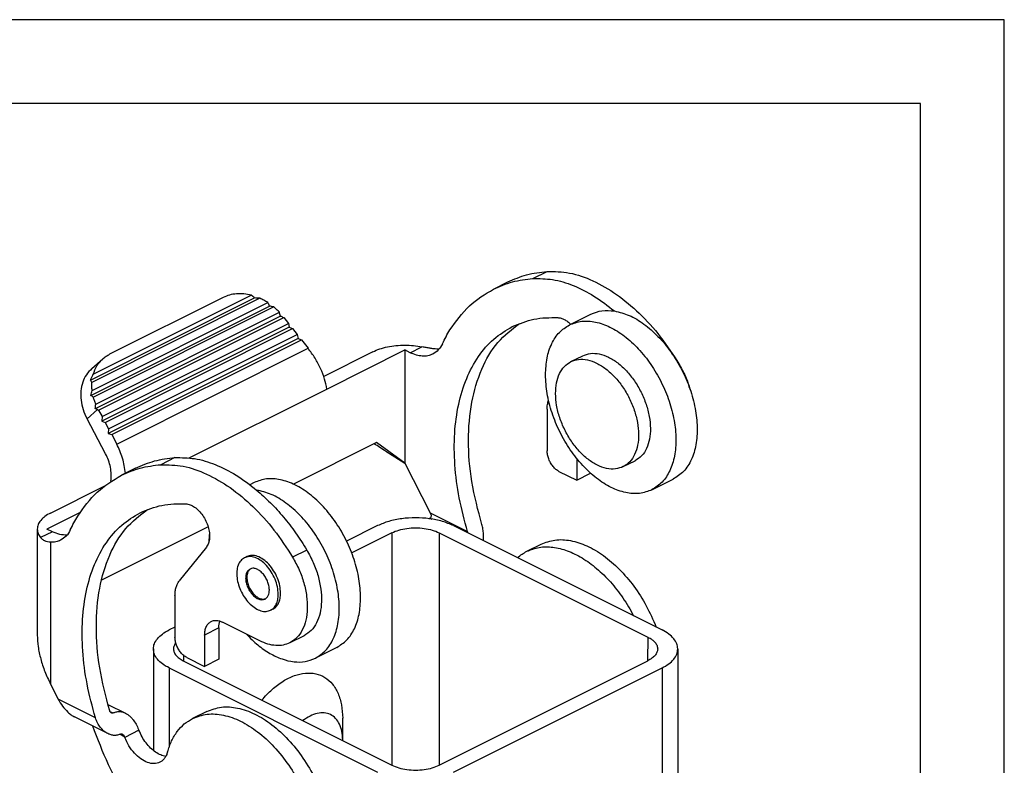
# Model space of a CAD drawing. Units: millimetres. Extents: x 0 to 210, y 0 to 297.
# Drawn here: x 151 to 210, y 253 to 297 of the extents above; entities that cross this region are included whole.
import ezdxf

# ---------------------------------------------------------------- set-up
doc = ezdxf.new("R2010")
doc.units = ezdxf.units.MM
doc.layers.add('1', color=7, linetype='Continuous')

# ---------------------------------------------------------------- blocks, each defined once
blk = doc.blocks.new('_formato_A4', base_point=(210, 0))
at = {"layer": '1', "color": 7, "linetype": 'Continuous'}
for p, q in [((210, 297), (0, 297)), ((210, 0), (210, 297)), ((205, 292), (21, 292)), ((205, 5), (205, 292))]:
    blk.add_line(p, q, dxfattribs=at)

msp = doc.modelspace()

# ---------------------------------------------------------------- linework, layer by layer
at = {"color": 7, "linetype": 'Continuous'}
for p, q in [((181.873, 281.565), (182.722, 281.989)), ((179.525, 280.934), (180.373, 281.358)), ((155.475, 275.508), (165.271, 280.406)), ((165.585, 280.386), (155.559, 275.373)), ((155.64, 275.852), (165.071, 280.568)), ((163.396, 280.438), (156.617, 277.049)), ((155.496, 274.591), (166.165, 279.926)), ((155.574, 274.892), (166.052, 280.131)), ((166.408, 279.869), (155.652, 274.491)), ((166.811, 279.321), (155.765, 273.798)), ((155.794, 274.074), (166.747, 279.551)), ((155.965, 273.72), (167.01, 279.242)), ((166.942, 279.27), (167.01, 279.242)), ((167.01, 279.242), (167.286, 278.892)), ((184.055, 278.803), (185.328, 279.439)), ((167.339, 278.657), (156.152, 273.064)), ((156.17, 273.334), (167.286, 278.892)), ((156.355, 272.987), (167.535, 278.577)), ((167.286, 278.892), (167.339, 278.657)), ((167.339, 278.657), (167.535, 278.577)), ((167.535, 278.577), (167.811, 278.227)), ((167.864, 277.992), (156.542, 272.331)), ((156.56, 272.602), (167.811, 278.227)), ((156.744, 272.255), (168.06, 277.912)), ((167.811, 278.227), (167.864, 277.992)), ((167.864, 277.992), (168.06, 277.912)), ((168.06, 277.912), (168.461, 277.405)), ((157.042, 271.695), (168.461, 277.405)), ((169.583, 274.976), (174.237, 277.303)), ((174.558, 277.143), (174.237, 277.303)), ((174.237, 277.303), (174.237, 270.555)), ((174.558, 277.143), (175.257, 277.493)), ((155.555, 276.198), (156.215, 276.779)), ((172.328, 277.197), (169.396, 275.731)), ((184.137, 276.607), (184.844, 276.961)), ((190.565, 276.465), (190.588, 276.476)), ((161.367, 270.868), (169.583, 274.976)), ((182.722, 273.768), (182.722, 271.283)), ((155.273, 273.199), (155.896, 273.746)), ((156.382, 271.115), (155.273, 273.199)), ((155.896, 273.746), (155.965, 273.72)), ((155.965, 273.72), (156.17, 273.334)), ((156.17, 273.334), (156.152, 273.064)), ((156.152, 273.064), (156.355, 272.987)), ((156.355, 272.987), (156.56, 272.602)), ((156.56, 272.602), (156.542, 272.331)), ((156.542, 272.331), (156.744, 272.255)), ((156.744, 272.255), (157.042, 271.695)), ((172.546, 271.781), (167.584, 269.301)), ((174.237, 270.555), (172.546, 271.781)), ((160.518, 270.887), (159.67, 270.463)), ((173.102, 271.261), (174.237, 270.555)), ((184.49, 270.829), (184.49, 269.533)), ((158.17, 270.257), (157.322, 269.833)), ((174.237, 270.555), (175.754, 267.583)), ((187.267, 270.346), (187.974, 270.7)), ((183.429, 270.063), (184.49, 269.533)), ((184.49, 269.533), (185.32, 269.948)), ((153.094, 267.581), (156.296, 269.181)), ((165.246, 269.398), (164.99, 269.27)), ((188.975, 268.964), (190.247, 269.601)), ((154.863, 267.617), (152.882, 266.626)), ((175.754, 267.583), (177.977, 266.471)), ((162.499, 266.758), (156.133, 263.575)), ((172.611, 266.828), (170.759, 265.903)), ((175.731, 267.28), (175.849, 267.221)), ((177.136, 266.828), (189.581, 260.606)), ((152.304, 266.626), (152.304, 260.3)), ((153.203, 266.466), (152.504, 266.116)), ((153.203, 266.466), (152.882, 266.626)), ((173.459, 266.404), (171.063, 265.206)), ((173.459, 266.404), (173.459, 252.545)), ((176.287, 266.404), (176.287, 252.545)), ((176.287, 266.404), (188.733, 260.182)), ((153.094, 265.835), (153.094, 257.375)), ((162.393, 265.553), (160.775, 263.532)), ((181.512, 265.298), (182.361, 265.722)), ((164.802, 264.984), (164.661, 264.913)), ((168.384, 265.375), (167.536, 264.95)), ((160.519, 262.666), (160.519, 260.181)), ((166.367, 261.853), (166.226, 261.782)), ((165.585, 259.954), (163.347, 261.073)), ((160.519, 260.783), (160.166, 260.606)), ((163.135, 260.728), (162.287, 260.304)), ((162.287, 260.304), (162.287, 258.431)), ((163.135, 260.728), (163.135, 258.856)), ((168.222, 260.265), (167.373, 259.841)), ((188.733, 260.182), (188.712, 258.757)), ((159.228, 259.474), (159.228, 253.422)), ((161.029, 259.094), (161.034, 258.757)), ((170.166, 259.56), (168.893, 258.923)), ((190.518, 259.474), (190.518, 243.02)), ((161.014, 258.767), (173.459, 252.545)), ((161.226, 258.962), (162.287, 258.431)), ((163.135, 258.856), (162.287, 258.431)), ((176.287, 252.545), (188.733, 258.767)), ((160.166, 258.343), (160.166, 253.615)), ((160.166, 258.343), (172.611, 252.121)), ((177.136, 252.121), (189.581, 258.343)), ((189.581, 258.343), (189.581, 241.889)), ((153.094, 257.375), (153.551, 256.481)), ((155.774, 255.37), (153.551, 256.481)), ((156.512, 256.17), (157.56, 255.647)), ((156.638, 255.754), (156.828, 255.66)), ((162.42, 255.752), (161.572, 255.328)), ((156.517, 254.423), (154.527, 255.418)), ((170.525, 254.05), (170.525, 255.343)), ((157.237, 254.384), (157.496, 254.254)), ((158.368, 254.622), (157.519, 254.198)), ((170.525, 254.012), (170.525, 254.05))]:
    msp.add_line(p, q, dxfattribs=at)
for points, knots in [([(180.373, 281.358), (180.744, 281.52), (181.496, 281.847), (182.31, 281.941), (182.722, 281.989)], [0, 0, 0, 0, 1.206653, 2.443416, 2.443416, 2.443416, 2.443416]), ([(182.722, 281.989), (183.169, 281.98), (184.108, 281.962), (185.516, 281.45), (186.921, 280.633), (188.271, 279.494), (189.533, 278.103), (190.231, 277.026), (190.588, 276.476)], [0, 0, 0, 0, 1.333397, 2.803828, 4.427291, 6.194743, 8.078929, 10.040412, 10.040412, 10.040412, 10.040412]), ([(179.525, 280.934), (179.896, 281.096), (180.647, 281.423), (181.461, 281.517), (181.873, 281.565)], [0, 0, 0, 0, 1.206653, 2.443416, 2.443416, 2.443416, 2.443416]), ([(181.873, 281.565), (182.266, 281.562), (183.086, 281.555), (184.322, 281.164), (185.574, 280.537), (186.341, 279.941), (186.74, 279.631)], [0, 0, 0, 0, 1.172244, 2.448733, 3.843903, 5.355975, 5.355975, 5.355975, 5.355975]), ([(176.924, 278.497), (177.282, 279.006), (177.98, 280), (179.018, 280.628), (179.525, 280.934)], [0, 0, 0, 0, 1.84377, 3.598528, 3.598528, 3.598528, 3.598528]), ([(165.071, 280.568), (164.923, 280.6), (164.632, 280.662), (164.193, 280.663), (163.774, 280.6), (163.521, 280.491), (163.396, 280.438)], [0, 0, 0, 0, 0.454277, 0.890509, 1.309472, 1.714064, 1.714064, 1.714064, 1.714064]), ([(165.271, 280.406), (165.238, 280.435), (165.174, 280.492), (165.105, 280.543), (165.071, 280.568)], [0, 0, 0, 0, 0.130312, 0.2570454, 0.2570454, 0.2570454, 0.2570454]), ([(165.585, 280.386), (165.533, 280.39), (165.428, 280.398), (165.323, 280.404), (165.271, 280.406)], [0, 0, 0, 0, 0.1580867, 0.3153241, 0.3153241, 0.3153241, 0.3153241]), ([(166.052, 280.131), (165.976, 280.178), (165.825, 280.272), (165.665, 280.348), (165.585, 280.386)], [0, 0, 0, 0, 0.2677728, 0.5321867, 0.5321867, 0.5321867, 0.5321867]), ([(166.165, 279.926), (166.147, 279.961), (166.111, 280.03), (166.072, 280.097), (166.052, 280.131)], [0, 0, 0, 0, 0.1181307, 0.2340523, 0.2340523, 0.2340523, 0.2340523]), ([(166.408, 279.869), (166.368, 279.879), (166.287, 279.899), (166.205, 279.917), (166.165, 279.926)], [0, 0, 0, 0, 0.1244602, 0.2495891, 0.2495891, 0.2495891, 0.2495891]), ([(166.747, 279.551), (166.693, 279.606), (166.585, 279.718), (166.467, 279.819), (166.408, 279.869)], [0, 0, 0, 0, 0.2330747, 0.4657554, 0.4657554, 0.4657554, 0.4657554]), ([(185.328, 279.439), (185.548, 279.525), (186.003, 279.701), (186.489, 279.655), (186.74, 279.631)], [0, 0, 0, 0, 0.698666, 1.442722, 1.442722, 1.442722, 1.442722]), ([(166.811, 279.321), (166.801, 279.36), (166.781, 279.437), (166.759, 279.513), (166.747, 279.551)], [0, 0, 0, 0, 0.1197697, 0.2382265, 0.2382265, 0.2382265, 0.2382265]), ([(166.942, 279.27), (166.921, 279.279), (166.877, 279.296), (166.833, 279.313), (166.811, 279.321)], [0, 0, 0, 0, 0.0700897, 0.1407597, 0.1407597, 0.1407597, 0.1407597]), ([(180.644, 278.699), (181.07, 278.875), (181.94, 279.232), (182.882, 279.235), (183.363, 279.237)], [0, 0, 0, 0, 1.367632, 2.795343, 2.795343, 2.795343, 2.795343]), ([(183.363, 279.237), (183.427, 279.228), (183.56, 279.211), (183.755, 279.126), (183.949, 279.003), (184.066, 278.895), (184.126, 278.838)], [0, 0, 0, 0, 0.1914057, 0.4014611, 0.6310351, 0.8784791, 0.8784791, 0.8784791, 0.8784791]), ([(184.055, 278.803), (184.296, 278.891), (184.796, 279.075), (185.648, 278.998), (186.518, 278.686), (187.382, 278.133), (188.2, 277.378), (188.935, 276.452), (189.552, 275.402), (190.022, 274.278), (190.321, 273.135), (190.435, 272.027), (190.359, 271.004), (190.087, 270.121), (189.637, 269.393), (189.19, 269.104), (188.975, 268.964)], [0, 0, 0, 0, 0.762042, 1.581943, 2.496915, 3.518111, 4.635479, 5.824363, 7.051138, 8.277913, 9.466797, 10.584165, 11.605361, 12.520333, 13.340235, 14.102276, 14.102276, 14.102276, 14.102276]), ([(186.74, 279.631), (187.036, 279.556), (187.664, 279.399), (188.539, 278.854), (189.377, 278.118), (190.133, 277.196), (190.773, 276.143), (191.263, 275.009), (191.58, 273.85), (191.707, 272.723), (191.639, 271.681), (191.371, 270.78), (190.919, 270.037), (190.466, 269.742), (190.247, 269.601)], [0, 0, 0, 0, 0.910887, 1.930727, 3.051803, 4.250065, 5.491325, 6.736377, 7.94559, 9.08346, 10.123589, 11.054645, 11.887391, 12.660019, 12.660019, 12.660019, 12.660019]), ([(176.478, 277.676), (176.547, 277.818), (176.685, 278.097), (176.845, 278.365), (176.924, 278.497)], [0, 0, 0, 0, 0.472389, 0.9351406, 0.9351406, 0.9351406, 0.9351406]), ([(177.977, 266.471), (177.795, 267.14), (177.439, 268.45), (177.186, 270.421), (177.164, 272.296), (177.392, 274.032), (177.859, 275.587), (178.566, 276.912), (179.482, 277.999), (180.262, 278.469), (180.644, 278.699)], [0, 0, 0, 0, 2.077962, 4.067502, 5.943687, 7.689871, 9.300714, 10.785495, 12.17087, 13.500807, 13.500807, 13.500807, 13.500807]), ([(178.826, 266.896), (178.602, 267.745), (178.167, 269.394), (177.97, 271.86), (178.147, 274.137), (178.731, 276.126), (179.672, 277.799), (180.622, 278.537), (181.078, 278.891)], [0, 0, 0, 0, 2.63145, 5.107699, 7.383894, 9.441267, 11.297874, 13.017272, 13.017272, 13.017272, 13.017272]), ([(182.626, 275.828), (182.642, 276.164), (182.673, 276.8), (182.955, 277.667), (183.401, 278.38), (183.842, 278.665), (184.055, 278.803)], [0, 0, 0, 0, 1.003513, 1.903477, 2.711368, 3.463474, 3.463474, 3.463474, 3.463474]), ([(169.583, 274.976), (169.544, 275.176), (169.463, 275.595), (169.213, 276.211), (168.886, 276.829), (168.603, 277.212), (168.461, 277.405)], [0, 0, 0, 0, 0.609023, 1.277233, 1.983441, 2.702694, 2.702694, 2.702694, 2.702694]), ([(172.328, 277.197), (172.462, 277.257), (172.743, 277.381), (173.208, 277.499), (173.707, 277.576), (174.228, 277.6), (174.749, 277.579), (175.089, 277.521), (175.257, 277.493)], [0, 0, 0, 0, 0.440234, 0.92108, 1.430904, 1.955876, 2.481112, 2.99171, 2.99171, 2.99171, 2.99171]), ([(176.146, 277.36), (176.081, 277.365), (175.944, 277.374), (175.73, 277.404), (175.499, 277.444), (175.339, 277.476), (175.257, 277.493)], [0, 0, 0, 0, 0.1960405, 0.4101365, 0.648559, 0.8993547, 0.8993547, 0.8993547, 0.8993547]), ([(176.478, 277.676), (176.405, 277.544), (176.263, 277.289), (176.018, 277.133), (175.9, 277.058)], [0, 0, 0, 0, 0.4449563, 0.8587459, 0.8587459, 0.8587459, 0.8587459]), ([(176.278, 277.361), (176.256, 277.36), (176.212, 277.358), (176.168, 277.36), (176.146, 277.36)], [0, 0, 0, 0, 0.0656764, 0.1322577, 0.1322577, 0.1322577, 0.1322577]), ([(155.64, 275.852), (155.703, 276.03), (155.828, 276.38), (156.087, 276.647), (156.215, 276.779)], [0, 0, 0, 0, 0.558178, 1.10191, 1.10191, 1.10191, 1.10191]), ([(156.215, 276.779), (156.278, 276.83), (156.403, 276.933), (156.545, 277.01), (156.617, 277.049)], [0, 0, 0, 0, 0.2412606, 0.4846954, 0.4846954, 0.4846954, 0.4846954]), ([(175.9, 277.058), (175.801, 277.018), (175.6, 276.938), (175.26, 276.926), (174.904, 276.989), (174.677, 277.09), (174.558, 277.143)], [0, 0, 0, 0, 0.316001, 0.646544, 1.002878, 1.391392, 1.391392, 1.391392, 1.391392]), ([(184.137, 276.607), (184.29, 276.664), (184.608, 276.781), (185.15, 276.732), (185.703, 276.533), (186.254, 276.181), (186.774, 275.7), (187.242, 275.111), (187.635, 274.443), (187.933, 273.728), (188.124, 273.001), (188.196, 272.296), (188.148, 271.645), (187.975, 271.083), (187.689, 270.62), (187.404, 270.435), (187.267, 270.346)], [0, 0, 0, 0, 0.484936, 1.006691, 1.588946, 2.238798, 2.949851, 3.706413, 4.487088, 5.267763, 6.024325, 6.735378, 7.38523, 7.967485, 8.48924, 8.974176, 8.974176, 8.974176, 8.974176]), ([(184.844, 276.961), (184.997, 277.017), (185.315, 277.134), (185.857, 277.085), (186.411, 276.887), (186.961, 276.535), (187.481, 276.054), (187.949, 275.465), (188.342, 274.797), (188.641, 274.082), (188.831, 273.354), (188.904, 272.649), (188.855, 271.998), (188.682, 271.436), (188.396, 270.973), (188.111, 270.789), (187.974, 270.7)], [0, 0, 0, 0, 0.484936, 1.006691, 1.588946, 2.238798, 2.949851, 3.706413, 4.487088, 5.267763, 6.024325, 6.735378, 7.38523, 7.967485, 8.48924, 8.974176, 8.974176, 8.974176, 8.974176]), ([(155.555, 276.198), (155.44, 276.08), (155.209, 275.842), (154.992, 275.376), (154.884, 274.859), (154.897, 274.305), (155.019, 273.737), (155.187, 273.381), (155.273, 273.199)], [0, 0, 0, 0, 0.490891, 0.992284, 1.514763, 2.064328, 2.641831, 3.243516, 3.243516, 3.243516, 3.243516]), ([(183.227, 274.714), (183.237, 274.928), (183.257, 275.333), (183.437, 275.884), (183.72, 276.339), (184.001, 276.52), (184.137, 276.607)], [0, 0, 0, 0, 0.638599, 1.211304, 1.725416, 2.204029, 2.204029, 2.204029, 2.204029]), ([(190.588, 276.476), (190.724, 276.23), (190.997, 275.741), (191.169, 275.208), (191.255, 274.944)], [0, 0, 0, 0, 0.842398, 1.675277, 1.675277, 1.675277, 1.675277]), ([(155.475, 275.508), (155.502, 275.567), (155.554, 275.683), (155.612, 275.796), (155.64, 275.852)], [0, 0, 0, 0, 0.19254, 0.3814004, 0.3814004, 0.3814004, 0.3814004]), ([(188.975, 268.964), (188.732, 268.875), (188.229, 268.69), (187.372, 268.771), (186.498, 269.088), (185.63, 269.647), (184.81, 270.411), (184.074, 271.346), (183.457, 272.404), (182.995, 273.535), (182.689, 274.684), (182.646, 275.455), (182.626, 275.828)], [0, 0, 0, 0, 0.766018, 1.590738, 2.51174, 3.540036, 4.665102, 5.861633, 7.095305, 8.327577, 9.520059, 10.638905, 10.638905, 10.638905, 10.638905]), ([(155.559, 275.373), (155.543, 275.395), (155.513, 275.438), (155.488, 275.486), (155.475, 275.508)], [0, 0, 0, 0, 0.0819741, 0.1598891, 0.1598891, 0.1598891, 0.1598891]), ([(155.574, 274.892), (155.566, 274.973), (155.55, 275.132), (155.556, 275.293), (155.559, 275.373)], [0, 0, 0, 0, 0.2434873, 0.4815802, 0.4815802, 0.4815802, 0.4815802]), ([(155.496, 274.591), (155.509, 274.642), (155.533, 274.742), (155.56, 274.842), (155.574, 274.892)], [0, 0, 0, 0, 0.1554242, 0.3102664, 0.3102664, 0.3102664, 0.3102664]), ([(155.652, 274.491), (155.625, 274.507), (155.572, 274.54), (155.521, 274.574), (155.496, 274.591)], [0, 0, 0, 0, 0.0940708, 0.1848857, 0.1848857, 0.1848857, 0.1848857]), ([(155.794, 274.074), (155.766, 274.143), (155.712, 274.279), (155.672, 274.421), (155.652, 274.491)], [0, 0, 0, 0, 0.2221545, 0.4410217, 0.4410217, 0.4410217, 0.4410217]), ([(187.267, 270.346), (187.113, 270.29), (186.793, 270.172), (186.247, 270.223), (185.691, 270.425), (185.139, 270.781), (184.617, 271.267), (184.148, 271.862), (183.756, 272.535), (183.462, 273.255), (183.267, 273.986), (183.24, 274.477), (183.227, 274.714)], [0, 0, 0, 0, 0.487466, 1.012288, 1.59838, 2.25275, 2.968701, 3.73013, 4.515194, 5.299367, 6.058219, 6.770212, 6.770212, 6.770212, 6.770212]), ([(155.765, 273.798), (155.769, 273.844), (155.777, 273.936), (155.788, 274.028), (155.794, 274.074)], [0, 0, 0, 0, 0.1384715, 0.2775496, 0.2775496, 0.2775496, 0.2775496]), ([(155.896, 273.746), (155.873, 273.755), (155.83, 273.772), (155.786, 273.789), (155.765, 273.798)], [0, 0, 0, 0, 0.0708154, 0.1406322, 0.1406322, 0.1406322, 0.1406322]), ([(182.722, 273.768), (182.725, 273.864), (182.731, 274.048), (182.781, 274.225), (182.805, 274.31)], [0, 0, 0, 0, 0.2864644, 0.5502899, 0.5502899, 0.5502899, 0.5502899]), ([(157.561, 269.952), (157.543, 270.104), (157.505, 270.408), (157.393, 270.854), (157.244, 271.287), (157.109, 271.56), (157.042, 271.695)], [0, 0, 0, 0, 0.457301, 0.917997, 1.377148, 1.829887, 1.829887, 1.829887, 1.829887]), ([(173.102, 271.261), (172.983, 271.336), (172.748, 271.483), (172.517, 271.636), (172.404, 271.711)], [0, 0, 0, 0, 0.4234042, 0.8300673, 0.8300673, 0.8300673, 0.8300673]), ([(156.7, 269.473), (156.71, 269.611), (156.729, 269.89), (156.674, 270.312), (156.566, 270.728), (156.443, 270.986), (156.382, 271.115)], [0, 0, 0, 0, 0.411928, 0.838424, 1.269672, 1.695324, 1.695324, 1.695324, 1.695324]), ([(158.17, 270.257), (158.541, 270.418), (159.292, 270.745), (160.106, 270.84), (160.518, 270.887)], [0, 0, 0, 0, 1.206653, 2.443416, 2.443416, 2.443416, 2.443416]), ([(160.518, 270.887), (160.911, 270.884), (161.731, 270.878), (162.967, 270.487), (164.219, 269.859), (164.987, 269.263), (165.386, 268.953)], [0, 0, 0, 0, 1.172244, 2.448733, 3.843903, 5.355975, 5.355975, 5.355975, 5.355975]), ([(183.429, 270.063), (183.366, 270.101), (183.234, 270.181), (183.068, 270.356), (182.922, 270.565), (182.812, 270.798), (182.738, 271.04), (182.727, 271.204), (182.722, 271.283)], [0, 0, 0, 0, 0.219405, 0.461468, 0.718187, 0.979165, 1.233366, 1.470783, 1.470783, 1.470783, 1.470783]), ([(157.322, 269.833), (157.693, 269.994), (158.444, 270.321), (159.258, 270.415), (159.67, 270.463)], [0, 0, 0, 0, 1.206653, 2.443416, 2.443416, 2.443416, 2.443416]), ([(159.67, 270.463), (160.117, 270.454), (161.057, 270.436), (162.465, 269.924), (163.869, 269.107), (165.219, 267.968), (166.481, 266.577), (167.18, 265.5), (167.536, 264.95)], [0, 0, 0, 0, 1.333397, 2.803828, 4.427291, 6.194743, 8.078929, 10.040412, 10.040412, 10.040412, 10.040412]), ([(154.721, 267.396), (155.079, 267.905), (155.777, 268.898), (156.815, 269.526), (157.322, 269.833)], [0, 0, 0, 0, 1.84377, 3.598528, 3.598528, 3.598528, 3.598528]), ([(171.595, 262.534), (171.574, 262.908), (171.532, 263.679), (171.226, 264.827), (170.764, 265.958), (170.147, 267.017), (169.411, 267.951), (168.591, 268.715), (167.723, 269.275), (166.849, 269.592), (165.992, 269.672), (165.489, 269.487), (165.246, 269.398)], [0, 0, 0, 0, 1.118846, 2.311329, 3.5436, 4.777272, 5.973804, 7.098869, 8.127165, 9.048167, 9.872887, 10.638905, 10.638905, 10.638905, 10.638905]), ([(165.386, 268.953), (165.665, 268.706), (166.233, 268.202), (167.008, 267.339), (167.74, 266.399), (168.168, 265.718), (168.384, 265.375)], [0, 0, 0, 0, 1.117955, 2.278444, 3.472244, 4.688948, 4.688948, 4.688948, 4.688948]), ([(168.893, 258.923), (169.111, 259.065), (169.565, 259.36), (170.016, 260.103), (170.285, 261.004), (170.353, 262.046), (170.225, 263.172), (169.908, 264.332), (169.418, 265.466), (168.779, 266.519), (168.023, 267.441), (167.184, 268.177), (166.309, 268.722), (165.682, 268.879), (165.386, 268.953)], [0, 0, 0, 0, 0.772628, 1.605374, 2.53643, 3.576559, 4.714429, 5.923642, 7.168694, 8.409954, 9.608216, 10.729292, 11.749132, 12.660019, 12.660019, 12.660019, 12.660019]), ([(158.441, 267.598), (158.867, 267.773), (159.737, 268.131), (160.679, 268.134), (161.16, 268.135)], [0, 0, 0, 0, 1.367632, 2.795343, 2.795343, 2.795343, 2.795343]), ([(161.16, 268.135), (161.248, 268.121), (161.438, 268.09), (161.705, 267.935), (161.96, 267.715), (162.187, 267.433), (162.374, 267.109), (162.508, 266.761), (162.583, 266.411), (162.59, 266.082), (162.539, 265.785), (162.44, 265.627), (162.393, 265.553)], [0, 0, 0, 0, 0.267478, 0.571247, 0.909793, 1.274412, 1.652136, 2.028108, 2.387715, 2.71875, 3.013897, 3.273783, 3.273783, 3.273783, 3.273783]), ([(153.094, 267.581), (152.979, 267.517), (152.764, 267.398), (152.51, 267.164), (152.338, 266.905), (152.315, 266.716), (152.304, 266.626)], [0, 0, 0, 0, 0.39319, 0.734845, 1.031059, 1.299492, 1.299492, 1.299492, 1.299492]), ([(154.275, 266.575), (154.344, 266.716), (154.481, 266.996), (154.642, 267.263), (154.721, 267.396)], [0, 0, 0, 0, 0.472389, 0.9351406, 0.9351406, 0.9351406, 0.9351406]), ([(155.774, 255.37), (155.592, 256.039), (155.236, 257.348), (154.983, 259.32), (154.961, 261.195), (155.188, 262.931), (155.656, 264.486), (156.363, 265.81), (157.279, 266.898), (158.059, 267.368), (158.441, 267.598)], [0, 0, 0, 0, 2.077962, 4.067502, 5.943687, 7.689871, 9.300714, 10.785495, 12.17087, 13.500807, 13.500807, 13.500807, 13.500807]), ([(156.623, 255.794), (156.399, 256.643), (155.963, 258.293), (155.767, 260.759), (155.943, 263.036), (156.527, 265.025), (157.469, 266.698), (158.418, 267.435), (158.875, 267.79)], [0, 0, 0, 0, 2.63145, 5.107699, 7.383894, 9.441267, 11.297874, 13.017272, 13.017272, 13.017272, 13.017272]), ([(177.136, 266.828), (176.918, 266.921), (176.457, 267.116), (175.689, 267.26), (174.873, 267.316), (174.058, 267.26), (173.29, 267.116), (172.829, 266.921), (172.611, 266.828)], [0, 0, 0, 0, 0.709845, 1.498002, 2.328015, 3.158029, 3.946186, 4.656031, 4.656031, 4.656031, 4.656031]), ([(175.754, 267.583), (175.767, 267.552), (175.793, 267.493), (175.801, 267.404), (175.785, 267.323), (175.748, 267.293), (175.731, 267.28)], [0, 0, 0, 0, 0.1005299, 0.1916371, 0.2677041, 0.3312362, 0.3312362, 0.3312362, 0.3312362]), ([(175.672, 267.246), (175.682, 267.252), (175.701, 267.264), (175.721, 267.275), (175.731, 267.28)], [0, 0, 0, 0, 0.03398757, 0.06793417, 0.06793417, 0.06793417, 0.06793417]), ([(178.915, 265.939), (178.917, 265.956), (178.921, 265.989), (178.927, 266.066), (178.931, 266.179), (178.928, 266.324), (178.915, 266.473), (178.894, 266.617), (178.865, 266.758), (178.839, 266.85), (178.826, 266.896)], [0, 0, 0, 0, 0.0504631, 0.1012229, 0.2316912, 0.3903652, 0.5354037, 0.6805256, 0.8244809, 0.9672518, 0.9672518, 0.9672518, 0.9672518]), ([(152.304, 266.626), (152.314, 266.537), (152.335, 266.349), (152.446, 266.196), (152.504, 266.116)], [0, 0, 0, 0, 0.2648367, 0.5564426, 0.5564426, 0.5564426, 0.5564426]), ([(154.075, 266.259), (153.931, 266.265), (153.627, 266.276), (153.35, 266.4), (153.203, 266.466)], [0, 0, 0, 0, 0.4279912, 0.9034118, 0.9034118, 0.9034118, 0.9034118]), ([(154.275, 266.575), (154.202, 266.442), (154.06, 266.188), (153.815, 266.031), (153.696, 265.956)], [0, 0, 0, 0, 0.4449563, 0.8587459, 0.8587459, 0.8587459, 0.8587459]), ([(162.576, 266.378), (162.568, 266.294), (162.551, 266.124), (162.547, 265.954), (162.545, 265.868)], [0, 0, 0, 0, 0.2523814, 0.5110159, 0.5110159, 0.5110159, 0.5110159]), ([(173.459, 266.404), (173.596, 266.462), (173.884, 266.584), (174.363, 266.674), (174.873, 266.709), (175.383, 266.674), (175.863, 266.584), (176.151, 266.462), (176.287, 266.404)], [0, 0, 0, 0, 0.443643, 0.936222, 1.454956, 1.97369, 2.466268, 2.909911, 2.909911, 2.909911, 2.909911]), ([(177.99, 266.401), (177.99, 266.407), (177.989, 266.417), (177.986, 266.433), (177.983, 266.451), (177.979, 266.464), (177.977, 266.471)], [0, 0, 0, 0, 0.0153191, 0.03064558, 0.04927693, 0.07109641, 0.07109641, 0.07109641, 0.07109641]), ([(153.094, 265.835), (153.035, 265.84), (152.92, 265.851), (152.786, 265.899), (152.688, 265.952), (152.621, 265.999), (152.557, 266.054), (152.522, 266.095), (152.504, 266.116)], [0, 0, 0, 0, 0.1775531, 0.3460098, 0.4233271, 0.5106523, 0.5922114, 0.6738759, 0.6738759, 0.6738759, 0.6738759]), ([(153.696, 265.956), (153.602, 265.917), (153.409, 265.838), (153.201, 265.836), (153.094, 265.835)], [0, 0, 0, 0, 0.3031442, 0.6191966, 0.6191966, 0.6191966, 0.6191966]), ([(181.512, 265.298), (181.754, 265.392), (182.25, 265.584), (183.092, 265.571), (183.963, 265.349), (184.847, 264.909), (185.711, 264.277), (186.526, 263.47), (187.272, 262.526), (187.676, 261.816), (187.881, 261.456)], [0, 0, 0, 0, 0.769755, 1.583514, 2.473117, 3.453542, 4.524491, 5.674005, 6.881945, 8.122926, 8.122926, 8.122926, 8.122926]), ([(182.361, 265.722), (182.633, 265.824), (183.198, 266.035), (184.159, 265.968), (185.143, 265.642), (186.128, 265.051), (187.07, 264.233), (187.927, 263.219), (188.676, 262.062), (189.044, 261.21), (189.229, 260.782)], [0, 0, 0, 0, 0.864243, 1.789447, 2.816203, 3.958719, 5.20909, 6.543739, 7.929048, 9.32605, 9.32605, 9.32605, 9.32605]), ([(166.681, 262.729), (166.67, 262.879), (166.649, 263.189), (166.499, 263.643), (166.278, 264.075), (165.993, 264.452), (165.665, 264.748), (165.318, 264.936), (164.967, 265.014), (164.759, 264.945), (164.661, 264.913)], [0, 0, 0, 0, 0.448749, 0.930106, 1.421805, 1.899772, 2.342355, 2.734956, 3.075756, 3.381811, 3.381811, 3.381811, 3.381811]), ([(166.822, 262.8), (166.812, 262.949), (166.79, 263.26), (166.641, 263.714), (166.42, 264.146), (166.134, 264.523), (165.806, 264.819), (165.46, 265.007), (165.108, 265.085), (164.9, 265.016), (164.802, 264.984)], [0, 0, 0, 0, 0.448749, 0.930106, 1.421805, 1.899772, 2.342355, 2.734956, 3.075756, 3.381811, 3.381811, 3.381811, 3.381811]), ([(167.536, 264.95), (167.672, 264.703), (167.942, 264.211), (168.219, 263.426), (168.388, 262.644), (168.433, 261.894), (168.354, 261.207), (168.148, 260.617), (167.829, 260.131), (167.522, 259.935), (167.373, 259.841)], [0, 0, 0, 0, 0.846104, 1.682502, 2.48658, 3.239052, 3.926658, 4.545398, 5.10419, 5.627188, 5.627188, 5.627188, 5.627188]), ([(168.384, 265.375), (168.52, 265.127), (168.791, 264.635), (169.068, 263.85), (169.236, 263.068), (169.281, 262.318), (169.202, 261.631), (168.997, 261.041), (168.677, 260.555), (168.37, 260.36), (168.222, 260.265)], [0, 0, 0, 0, 0.846104, 1.682502, 2.48658, 3.239052, 3.926658, 4.545398, 5.10419, 5.627188, 5.627188, 5.627188, 5.627188]), ([(180.957, 264.918), (181.044, 264.991), (181.216, 265.137), (181.414, 265.244), (181.512, 265.298)], [0, 0, 0, 0, 0.3391932, 0.6744879, 0.6744879, 0.6744879, 0.6744879]), ([(164.661, 264.913), (164.581, 264.859), (164.414, 264.746), (164.266, 264.453), (164.196, 264.102), (164.21, 263.702), (164.305, 263.28), (164.474, 262.863), (164.706, 262.478), (164.987, 262.149), (165.299, 261.897), (165.621, 261.743), (165.945, 261.686), (166.135, 261.751), (166.226, 261.782)], [0, 0, 0, 0, 0.283701, 0.595737, 0.951552, 1.352007, 1.78744, 2.241843, 2.696246, 3.131679, 3.532134, 3.887948, 4.199985, 4.483686, 4.483686, 4.483686, 4.483686]), ([(164.996, 264.242), (164.942, 264.203), (164.827, 264.12), (164.745, 263.899), (164.726, 263.641), (164.776, 263.355), (164.887, 263.069), (165.049, 262.81), (165.248, 262.598), (165.465, 262.458), (165.692, 262.391), (165.827, 262.433), (165.89, 262.453)], [0, 0, 0, 0, 0.19546, 0.417535, 0.676952, 0.968975, 1.279442, 1.589909, 1.881932, 2.141349, 2.363423, 2.558884, 2.558884, 2.558884, 2.558884]), ([(165.032, 264.258), (164.984, 264.215), (164.88, 264.124), (164.811, 263.905), (164.8, 263.654), (164.851, 263.379), (164.958, 263.105), (165.113, 262.855), (165.302, 262.649), (165.51, 262.507), (165.726, 262.432), (165.862, 262.46), (165.925, 262.473)], [0, 0, 0, 0, 0.190631, 0.408572, 0.661028, 0.942684, 1.240667, 1.538651, 1.820306, 2.072763, 2.290704, 2.481335, 2.481335, 2.481335, 2.481335]), ([(166.15, 262.994), (166.144, 263.08), (166.132, 263.257), (166.047, 263.516), (165.92, 263.763), (165.757, 263.979), (165.57, 264.148), (165.372, 264.255), (165.171, 264.3), (165.052, 264.261), (164.996, 264.242)], [0, 0, 0, 0, 0.256428, 0.531489, 0.81246, 1.085584, 1.338488, 1.562832, 1.757575, 1.932464, 1.932464, 1.932464, 1.932464]), ([(160.519, 262.666), (160.522, 262.752), (160.528, 262.916), (160.578, 263.15), (160.654, 263.359), (160.736, 263.476), (160.775, 263.532)], [0, 0, 0, 0, 0.2557859, 0.4937394, 0.7139698, 0.9184609, 0.9184609, 0.9184609, 0.9184609]), ([(165.89, 262.453), (165.929, 262.478), (166.009, 262.53), (166.09, 262.66), (166.142, 262.817), (166.147, 262.933), (166.15, 262.994)], [0, 0, 0, 0, 0.1367465, 0.2836357, 0.4472655, 0.6297225, 0.6297225, 0.6297225, 0.6297225]), ([(166.226, 261.782), (166.294, 261.826), (166.434, 261.917), (166.576, 262.144), (166.666, 262.42), (166.675, 262.622), (166.681, 262.729)], [0, 0, 0, 0, 0.239306, 0.496363, 0.782715, 1.102014, 1.102014, 1.102014, 1.102014]), ([(166.367, 261.853), (166.435, 261.897), (166.575, 261.987), (166.717, 262.215), (166.807, 262.49), (166.817, 262.693), (166.822, 262.8)], [0, 0, 0, 0, 0.239306, 0.496363, 0.782715, 1.102014, 1.102014, 1.102014, 1.102014]), ([(170.166, 259.56), (170.379, 259.697), (170.82, 259.982), (171.266, 260.696), (171.548, 261.562), (171.579, 262.199), (171.595, 262.534)], [0, 0, 0, 0, 0.752106, 1.559997, 2.45996, 3.463474, 3.463474, 3.463474, 3.463474]), ([(162.287, 260.304), (162.291, 260.396), (162.3, 260.569), (162.377, 260.806), (162.498, 261), (162.619, 261.078), (162.677, 261.115)], [0, 0, 0, 0, 0.2736854, 0.5191301, 0.739464, 0.9445837, 0.9445837, 0.9445837, 0.9445837]), ([(162.677, 261.115), (162.726, 261.135), (162.827, 261.175), (162.996, 261.181), (163.174, 261.15), (163.288, 261.099), (163.347, 261.073)], [0, 0, 0, 0, 0.1580003, 0.3232722, 0.501439, 0.6956961, 0.6956961, 0.6956961, 0.6956961]), ([(163.135, 260.728), (163.138, 260.8), (163.142, 260.938), (163.179, 261.071), (163.197, 261.135)], [0, 0, 0, 0, 0.2147424, 0.4125232, 0.4125232, 0.4125232, 0.4125232]), ([(152.304, 260.3), (152.315, 260.071), (152.338, 259.591), (152.502, 258.862), (152.745, 258.11), (152.977, 257.623), (153.094, 257.375)], [0, 0, 0, 0, 0.68761, 1.438521, 2.234774, 3.054885, 3.054885, 3.054885, 3.054885]), ([(159.228, 259.474), (159.241, 259.581), (159.268, 259.805), (159.473, 260.111), (159.774, 260.39), (160.029, 260.531), (160.166, 260.606)], [0, 0, 0, 0, 0.318143, 0.669211, 1.074136, 1.540139, 1.540139, 1.540139, 1.540139]), ([(164.782, 260.355), (165.004, 260.134), (165.432, 259.706), (166.152, 259.206), (166.879, 258.859), (167.596, 258.689), (168.287, 258.687), (168.694, 258.846), (168.893, 258.923)], [0, 0, 0, 0, 0.938917, 1.813082, 2.614059, 3.342582, 4.011209, 4.645327, 4.645327, 4.645327, 4.645327]), ([(190.518, 259.474), (190.505, 259.581), (190.478, 259.805), (190.274, 260.111), (189.973, 260.39), (189.718, 260.531), (189.581, 260.606)], [0, 0, 0, 0, 0.318143, 0.669211, 1.074136, 1.540139, 1.540139, 1.540139, 1.540139]), ([(160.568, 259.841), (160.527, 259.782), (160.448, 259.669), (160.435, 259.533), (160.428, 259.467)], [0, 0, 0, 0, 0.2118695, 0.4052048, 0.4052048, 0.4052048, 0.4052048]), ([(161.226, 258.962), (161.163, 259), (161.031, 259.079), (160.864, 259.255), (160.719, 259.463), (160.609, 259.696), (160.535, 259.938), (160.524, 260.102), (160.519, 260.181)], [0, 0, 0, 0, 0.219405, 0.461468, 0.718187, 0.979165, 1.233366, 1.470783, 1.470783, 1.470783, 1.470783]), ([(167.373, 259.841), (167.242, 259.788), (166.974, 259.681), (166.521, 259.665), (166.046, 259.749), (165.743, 259.884), (165.585, 259.954)], [0, 0, 0, 0, 0.421334, 0.862059, 1.337171, 1.85519, 1.85519, 1.85519, 1.85519]), ([(188.733, 260.182), (188.819, 260.134), (188.979, 260.045), (189.168, 259.87), (189.296, 259.676), (189.311, 259.535), (189.318, 259.467)], [0, 0, 0, 0, 0.2937068, 0.548556, 0.7692973, 0.9695802, 0.9695802, 0.9695802, 0.9695802]), ([(160.166, 258.343), (160.029, 258.418), (159.774, 258.559), (159.473, 258.837), (159.268, 259.144), (159.241, 259.368), (159.228, 259.474)], [0, 0, 0, 0, 0.466003, 0.870927, 1.221996, 1.540139, 1.540139, 1.540139, 1.540139]), ([(160.428, 259.467), (160.437, 259.401), (160.456, 259.262), (160.584, 259.073), (160.771, 258.901), (160.929, 258.814), (161.014, 258.767)], [0, 0, 0, 0, 0.1973919, 0.4154649, 0.6667493, 0.9555344, 0.9555344, 0.9555344, 0.9555344]), ([(189.318, 259.467), (189.309, 259.401), (189.291, 259.262), (189.163, 259.073), (188.976, 258.901), (188.817, 258.814), (188.733, 258.767)], [0, 0, 0, 0, 0.1973919, 0.4154649, 0.6667493, 0.9555344, 0.9555344, 0.9555344, 0.9555344]), ([(189.581, 258.343), (189.718, 258.418), (189.973, 258.559), (190.274, 258.837), (190.478, 259.144), (190.505, 259.368), (190.518, 259.474)], [0, 0, 0, 0, 0.466003, 0.870927, 1.221996, 1.540139, 1.540139, 1.540139, 1.540139]), ([(165.699, 256.425), (165.897, 256.645), (166.279, 257.068), (166.939, 257.562), (167.611, 257.901), (168.279, 258.061), (168.915, 258.03), (169.483, 257.8), (169.946, 257.383), (170.281, 256.811), (170.489, 256.113), (170.512, 255.608), (170.525, 255.343)], [0, 0, 0, 0, 0.885528, 1.708115, 2.456554, 3.130949, 3.746397, 4.333929, 4.933807, 5.582059, 6.300318, 7.094256, 7.094256, 7.094256, 7.094256]), ([(153.551, 256.481), (153.631, 256.338), (153.789, 256.057), (154.013, 255.825), (154.122, 255.712)], [0, 0, 0, 0, 0.4920406, 0.9623643, 0.9623643, 0.9623643, 0.9623643]), ([(154.122, 255.712), (154.155, 255.682), (154.218, 255.624), (154.318, 255.546), (154.42, 255.475), (154.492, 255.437), (154.527, 255.418)], [0, 0, 0, 0, 0.131021, 0.2585859, 0.3814202, 0.5022171, 0.5022171, 0.5022171, 0.5022171]), ([(156.724, 255.661), (156.717, 255.665), (156.706, 255.671), (156.69, 255.684), (156.676, 255.698), (156.662, 255.715), (156.65, 255.733), (156.639, 255.751), (156.63, 255.771), (156.625, 255.786), (156.623, 255.794)], [0, 0, 0, 0, 0.0213857, 0.039532, 0.0601147, 0.0814674, 0.105254, 0.1253895, 0.1458501, 0.1710472, 0.1710472, 0.1710472, 0.1710472]), ([(156.828, 255.66), (156.823, 255.658), (156.815, 255.654), (156.802, 255.65), (156.789, 255.648), (156.772, 255.647), (156.749, 255.65), (156.732, 255.658), (156.724, 255.661)], [0, 0, 0, 0, 0.0146049, 0.027014, 0.0392937, 0.0536255, 0.0801884, 0.1078342, 0.1078342, 0.1078342, 0.1078342]), ([(156.828, 255.66), (156.854, 255.672), (156.912, 255.698), (157.005, 255.726), (157.1, 255.741), (157.191, 255.744), (157.283, 255.737), (157.378, 255.717), (157.472, 255.687), (157.532, 255.66), (157.56, 255.647)], [0, 0, 0, 0, 0.0880021, 0.1889942, 0.2894241, 0.3761205, 0.4632158, 0.5643035, 0.6669336, 0.7598443, 0.7598443, 0.7598443, 0.7598443]), ([(157.56, 255.647), (157.598, 255.626), (157.683, 255.579), (157.801, 255.487), (157.916, 255.378), (158.055, 255.216), (158.209, 254.986), (158.299, 254.782), (158.345, 254.679)], [0, 0, 0, 0, 0.129954, 0.292536, 0.446019, 0.605975, 0.932319, 1.272086, 1.272086, 1.272086, 1.272086]), ([(161.572, 255.328), (161.857, 255.433), (162.448, 255.65), (163.455, 255.559), (164.482, 255.19), (165.504, 254.537), (166.47, 253.643), (167.339, 252.55), (168.068, 251.309), (168.623, 249.981), (168.977, 248.629), (169.112, 247.32), (169.021, 246.111), (168.7, 245.068), (168.169, 244.208), (167.64, 243.865), (167.386, 243.7)], [0, 0, 0, 0, 0.900595, 1.869569, 2.9509, 4.157768, 5.478294, 6.883338, 8.333163, 9.782988, 11.188033, 12.508559, 13.715427, 14.796757, 15.765732, 16.666327, 16.666327, 16.666327, 16.666327]), ([(162.42, 255.752), (162.705, 255.857), (163.296, 256.074), (164.303, 255.983), (165.331, 255.614), (166.352, 254.961), (167.319, 254.068), (168.188, 252.974), (168.917, 251.733), (169.472, 250.405), (169.826, 249.054), (169.96, 247.745), (169.87, 246.536), (169.549, 245.492), (169.018, 244.632), (168.489, 244.29), (168.234, 244.125)], [0, 0, 0, 0, 0.900595, 1.869569, 2.9509, 4.157768, 5.478294, 6.883338, 8.333163, 9.782988, 11.188033, 12.508559, 13.715427, 14.796757, 15.765732, 16.666327, 16.666327, 16.666327, 16.666327]), ([(170.525, 254.05), (170.516, 254.221), (170.5, 254.544), (170.356, 254.987), (170.123, 255.341), (169.802, 255.58), (169.414, 255.684), (168.991, 255.648), (168.553, 255.487), (168.288, 255.299), (168.149, 255.2)], [0, 0, 0, 0, 0.510515, 0.968368, 1.379171, 1.761534, 2.144253, 2.555985, 3.015039, 3.526747, 3.526747, 3.526747, 3.526747]), ([(156.517, 254.423), (156.435, 254.472), (156.264, 254.574), (156.057, 254.799), (155.883, 255.066), (155.811, 255.267), (155.774, 255.37)], [0, 0, 0, 0, 0.286664, 0.594201, 0.90713, 1.233688, 1.233688, 1.233688, 1.233688]), ([(160.076, 253.333), (160.149, 253.556), (160.29, 253.987), (160.632, 254.552), (161.052, 255.02), (161.401, 255.226), (161.572, 255.328)], [0, 0, 0, 0, 0.70249, 1.355435, 1.970254, 2.564161, 2.564161, 2.564161, 2.564161]), ([(160.594, 246.434), (160.073, 247.045), (159.019, 248.283), (157.682, 250.352), (156.508, 252.547), (155.912, 254.1), (155.615, 254.874)], [0, 0, 0, 0, 2.404854, 4.874765, 7.372378, 9.858839, 9.858839, 9.858839, 9.858839]), ([(157.27, 254.399), (157.243, 254.387), (157.185, 254.36), (157.09, 254.334), (156.992, 254.32), (156.863, 254.318), (156.701, 254.343), (156.579, 254.396), (156.517, 254.423)], [0, 0, 0, 0, 0.0889204, 0.1923124, 0.2948452, 0.3840836, 0.5781906, 0.7811747, 0.7811747, 0.7811747, 0.7811747]), ([(157.27, 254.399), (157.274, 254.401), (157.283, 254.405), (157.296, 254.408), (157.309, 254.41), (157.328, 254.411), (157.352, 254.407), (157.369, 254.399), (157.378, 254.395)], [0, 0, 0, 0, 0.0137289, 0.0274264, 0.0400901, 0.0550145, 0.082782, 0.112322, 0.112322, 0.112322, 0.112322]), ([(157.378, 254.395), (157.385, 254.392), (157.398, 254.385), (157.416, 254.371), (157.433, 254.355), (157.449, 254.337), (157.463, 254.319), (157.476, 254.297), (157.487, 254.276), (157.494, 254.261), (157.496, 254.254)], [0, 0, 0, 0, 0.0214721, 0.043965, 0.0690015, 0.0904549, 0.1164532, 0.1385568, 0.1653429, 0.1878432, 0.1878432, 0.1878432, 0.1878432]), ([(158.368, 254.622), (158.364, 254.632), (158.356, 254.65), (158.349, 254.669), (158.345, 254.679)], [0, 0, 0, 0, 0.03020658, 0.06040742, 0.06040742, 0.06040742, 0.06040742]), ([(159.971, 253.07), (159.868, 253.094), (159.652, 253.143), (159.347, 253.322), (159.052, 253.565), (158.782, 253.873), (158.545, 254.228), (158.427, 254.49), (158.368, 254.622)], [0, 0, 0, 0, 0.313452, 0.662967, 1.046915, 1.458398, 1.887114, 2.320884, 2.320884, 2.320884, 2.320884]), ([(157.519, 254.198), (157.515, 254.208), (157.508, 254.226), (157.5, 254.245), (157.496, 254.254)], [0, 0, 0, 0, 0.03020658, 0.06040742, 0.06040742, 0.06040742, 0.06040742]), ([(159.616, 252.719), (159.503, 252.681), (159.264, 252.602), (158.859, 252.694), (158.461, 252.912), (158.086, 253.255), (157.755, 253.688), (157.598, 254.027), (157.519, 254.198)], [0, 0, 0, 0, 0.351927, 0.744217, 1.196499, 1.706385, 2.256662, 2.822001, 2.822001, 2.822001, 2.822001]), ([(160.076, 253.333), (160.054, 253.264), (160.011, 253.131), (159.905, 252.957), (159.776, 252.813), (159.669, 252.75), (159.616, 252.719)], [0, 0, 0, 0, 0.2161506, 0.4170571, 0.6062321, 0.7889726, 0.7889726, 0.7889726, 0.7889726]), ([(173.459, 252.545), (173.596, 252.487), (173.884, 252.365), (174.363, 252.275), (174.873, 252.24), (175.383, 252.275), (175.863, 252.365), (176.151, 252.487), (176.287, 252.545)], [0, 0, 0, 0, 0.443643, 0.936222, 1.454956, 1.97369, 2.466268, 2.909911, 2.909911, 2.909911, 2.909911])]:
    msp.add_open_spline(points, degree=3, knots=knots, dxfattribs=at)

# ---------------------------------------------------------------- block references
at = {"layer": '1'}
msp.add_blockref('_formato_A4', (210, 0), dxfattribs=at)

doc.saveas('drawing.dxf')
